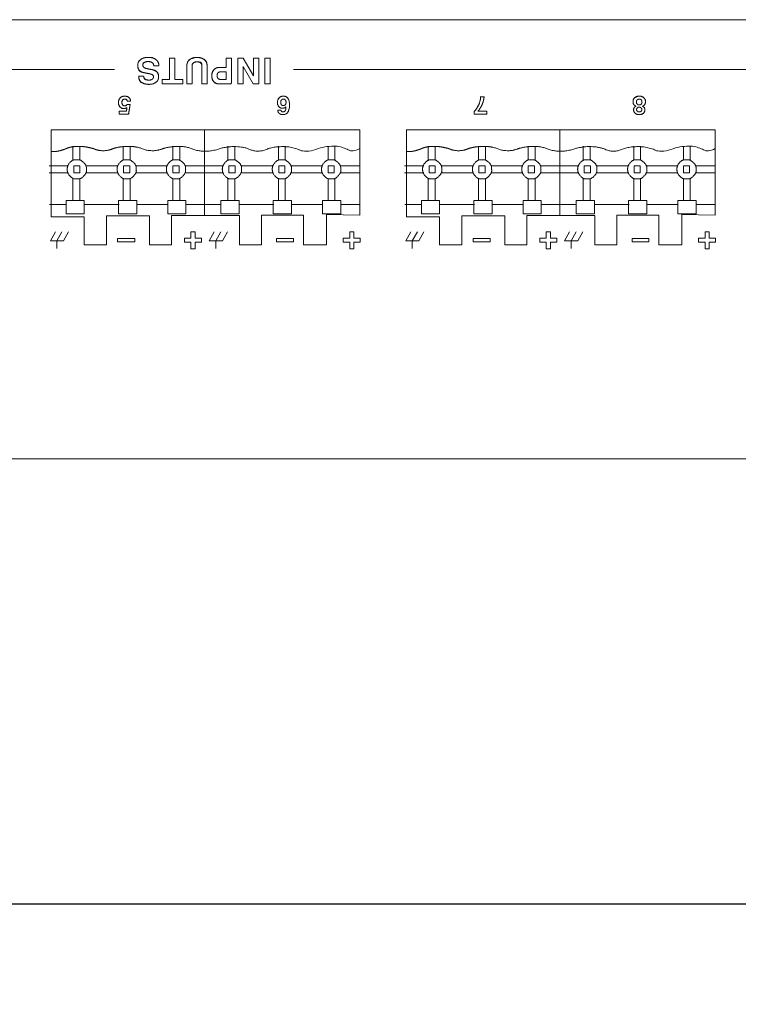
# Model space of a CAD drawing. Units: millimetres. Extents: x -41 to 250, y 127 to 332.
# Drawn here: x 19 to 37, y 261 to 286 of the extents above; entities that cross this region are included whole.
import ezdxf

# ---------------------------------------------------------------- set-up
doc = ezdxf.new("R2010")
doc.units = ezdxf.units.MM
doc.header["$PDMODE"] = 1
doc.header["$PDSIZE"] = -2
doc.layers.get('0').update_dxf_attribs({"lineweight": 18})
doc.layers.add('_U+30EC_U+30A4_U+30E4_U+30FC 1', color=7, linetype='Continuous', lineweight=18)
doc.layers.add('寸法', color=7, linetype='Continuous', lineweight=5)
doc.styles.add('Arial', font='arial.ttf', dxfattribs={"bigfont": 'Arial'})
doc.dimstyles.new('Arch', dxfattribs={"dimtxt": 3.020662, "dimasz": 2.244824, "dimexe": 3.175, "dimexo": 1.5875, "dimgap": 1.5875, "dimtad": 1, "dimdec": 0, "dimdsep": 46, "dimtxsty": 'Arial', "dimblk": 'VW_SLASH', "dimblk1": 'VW_SLASH', "dimblk2": 'VW_SLASH', "dimcen": 0, "dimdle": 1.5875, "dimazin": 0, "dimtfac": 1, "dimtdec": 0, "dimtix": 1, "dimtmove": 0, "dimatfit": 0, "dimldrblk": 'VW_FILLEDARROW', "dimfxl": 1, "dimfrac": 2, "dimtolj": 1, "dimarcsym": 0})

# ---------------------------------------------------------------- blocks, each defined once
blk = doc.blocks.new('VW_SLASH')
at = {"color": 0, "linetype": 'ByBlock', "lineweight": -2}
blk.add_line((0.707, 0), (-1, 0), dxfattribs=at)
at = {"color": 0, "linetype": 'Continuous', "lineweight": 20, "flags": 128}
blk.add_lwpolyline([(0.5, 0.5), (-0.5, -0.5)], dxfattribs=at)
blk = doc.blocks.new('*D18')
at = {"layer": 'Defpoints', "color": 0}
for p in [(-0.383, 263.652), (-0.383, 261.152), (111.686, 261.152)]:
    blk.add_point(p, dxfattribs=at)
at = {"layer": '寸法', "color": 0, "linetype": 'Continuous', "lineweight": -2}
for p, q in [((-0.383, 262.739), (-0.383, 266.827)), ((111.686, 262.739), (111.686, 266.827)), ((109.441, 263.652), (1.862, 263.652))]:
    blk.add_line(p, q, dxfattribs=at)
at = {"layer": '寸法', "color": 0, "lineweight": -2, "xscale": 2.24482421875, "yscale": 2.24482421875, "zscale": 2.24482421875, "rotation": 180}
blk.add_blockref('VW_SLASH', (-0.383, 263.652), dxfattribs=at)
at = {"layer": '寸法', "color": 0, "lineweight": -2, "xscale": 2.24482421875, "yscale": 2.24482421875, "zscale": 2.24482421875}
blk.add_blockref('VW_SLASH', (111.686, 263.652), dxfattribs=at)
at = {"layer": '寸法', "color": 0, "lineweight": 5, "insert": (55.652, 266.336), "char_height": 3.0207, "attachment_point": 5, "style": 'Arial'}
blk.add_mtext('\\A1;448', dxfattribs=at)
blk = doc.blocks.new('VW_FILLEDARROW')
at = {"linetype": 'Continuous', "lineweight": 0}
blk.add_hatch(color=0, dxfattribs=at).paths.add_polyline_path([(-1.414, 0.379), (0, 0), (-1.414, -0.379)])
at = {"color": 0, "linetype": 'Continuous', "lineweight": 5, "flags": 128}
blk.add_lwpolyline([(-1.414, 0.379), (0, 0), (-1.414, -0.379)], close=True, dxfattribs=at)

msp = doc.modelspace()

# ---------------------------------------------------------------- linework, layer by layer
at = {"layer": '_U+30EC_U+30A4_U+30E4_U+30FC 1', "color": 250, "lineweight": 5, "true_color": 0x333333}
for p, q in [((23.907, 280.868), (23.907, 283.013)), ((32.793, 280.868), (32.793, 283.013)), ((20.617, 282.597), (20.617, 282.246)), ((20.789, 282.597), (20.789, 282.246)), ((21.88, 282.597), (21.88, 282.246)), ((22.051, 282.597), (22.051, 282.246)), ((23.121, 282.597), (23.121, 282.246)), ((23.292, 282.597), (23.292, 282.246)), ((24.497, 282.597), (24.497, 282.246)), ((24.668, 282.597), (24.668, 282.246)), ((25.759, 282.597), (25.759, 282.246)), ((25.931, 282.597), (25.931, 282.246)), ((27, 282.597), (27, 282.246)), ((27.172, 282.597), (27.172, 282.246)), ((29.503, 282.597), (29.503, 282.246)), ((29.675, 282.597), (29.675, 282.246)), ((30.766, 282.597), (30.766, 282.246)), ((30.937, 282.597), (30.937, 282.246)), ((32.007, 282.597), (32.007, 282.246)), ((32.178, 282.597), (32.178, 282.246)), ((33.383, 282.597), (33.383, 282.246)), ((33.555, 282.597), (33.555, 282.246)), ((34.645, 282.597), (34.645, 282.246)), ((34.817, 282.597), (34.817, 282.246)), ((35.886, 282.597), (35.886, 282.246)), ((36.058, 282.597), (36.058, 282.246)), ((20.505, 282.108), (20.029, 282.108)), ((21.746, 282.108), (20.942, 282.108)), ((22.962, 282.108), (22.184, 282.108)), ((23.915, 282.108), (23.439, 282.108)), ((24.385, 282.108), (23.908, 282.108)), ((25.626, 282.108), (24.821, 282.108)), ((26.841, 282.108), (26.064, 282.108)), ((27.794, 282.108), (27.318, 282.108)), ((29.392, 282.108), (28.915, 282.108)), ((30.633, 282.108), (29.828, 282.108)), ((31.848, 282.108), (31.071, 282.108)), ((32.801, 282.108), (32.325, 282.108)), ((33.271, 282.108), (32.795, 282.108)), ((34.512, 282.108), (33.707, 282.108)), ((35.727, 282.108), (34.95, 282.108)), ((36.681, 282.108), (36.204, 282.108)), ((20.505, 281.936), (20.029, 281.936)), ((20.617, 281.782), (20.617, 281.246)), ((20.789, 281.782), (20.789, 281.246)), ((21.746, 281.936), (20.943, 281.936)), ((21.88, 281.782), (21.88, 281.246)), ((22.051, 281.782), (22.051, 281.246)), ((22.962, 281.936), (22.184, 281.936)), ((23.121, 281.782), (23.121, 281.246)), ((23.292, 281.782), (23.292, 281.246)), ((23.915, 281.936), (23.439, 281.936)), ((24.385, 281.936), (23.908, 281.936)), ((24.497, 281.782), (24.497, 281.246)), ((24.668, 281.782), (24.668, 281.246)), ((25.626, 281.936), (24.822, 281.936)), ((25.759, 281.782), (25.759, 281.246)), ((25.931, 281.782), (25.931, 281.246)), ((26.841, 281.936), (26.064, 281.936)), ((27, 281.782), (27, 281.246)), ((27.172, 281.782), (27.172, 281.246)), ((27.794, 281.936), (27.318, 281.936)), ((29.392, 281.936), (28.915, 281.936)), ((29.503, 281.782), (29.503, 281.246)), ((29.675, 281.782), (29.675, 281.246)), ((30.633, 281.936), (29.829, 281.936)), ((30.766, 281.782), (30.766, 281.246)), ((30.937, 281.782), (30.937, 281.246)), ((31.848, 281.936), (31.071, 281.936)), ((32.007, 281.782), (32.007, 281.246)), ((32.178, 281.782), (32.178, 281.246)), ((32.801, 281.936), (32.325, 281.936)), ((33.271, 281.936), (32.795, 281.936)), ((33.383, 281.782), (33.383, 281.246)), ((33.555, 281.782), (33.555, 281.246)), ((34.512, 281.936), (33.709, 281.936)), ((34.645, 281.782), (34.645, 281.246)), ((34.817, 281.782), (34.817, 281.246)), ((35.727, 281.936), (34.95, 281.936)), ((35.886, 281.782), (35.886, 281.246)), ((36.058, 281.782), (36.058, 281.246)), ((36.681, 281.936), (36.204, 281.936)), ((20.454, 281.142), (20.036, 281.142)), ((21.777, 281.142), (20.905, 281.142)), ((22.991, 281.142), (22.216, 281.142)), ((23.924, 281.142), (23.447, 281.142)), ((24.325, 281.142), (23.907, 281.142)), ((25.647, 281.142), (24.775, 281.142)), ((26.861, 281.142), (26.087, 281.142)), ((27.794, 281.142), (27.318, 281.142)), ((29.34, 281.142), (28.922, 281.142)), ((30.663, 281.142), (29.791, 281.142)), ((31.876, 281.142), (31.102, 281.142)), ((32.81, 281.142), (32.333, 281.142)), ((33.211, 281.142), (32.793, 281.142)), ((34.534, 281.142), (33.662, 281.142)), ((35.747, 281.142), (34.973, 281.142)), ((36.681, 281.142), (36.204, 281.142)), ((20.056, 280.234), (20.184, 280.458)), ((20.219, 280.234), (20.347, 280.458)), ((20.387, 280.234), (20.511, 280.458)), ((24.027, 280.234), (24.156, 280.458)), ((24.195, 280.234), (24.32, 280.458)), ((24.358, 280.234), (24.487, 280.458)), ((28.942, 280.234), (29.07, 280.458)), ((29.106, 280.234), (29.233, 280.458)), ((29.273, 280.234), (29.397, 280.458)), ((32.914, 280.234), (33.042, 280.458)), ((33.081, 280.234), (33.206, 280.458)), ((33.245, 280.234), (33.373, 280.458)), ((20.387, 280.234), (20.056, 280.234)), ((20.219, 280.234), (20.219, 280.045)), ((24.358, 280.234), (24.027, 280.234)), ((24.195, 280.234), (24.195, 280.045)), ((29.273, 280.234), (28.942, 280.234)), ((29.106, 280.234), (29.106, 280.045)), ((33.245, 280.234), (32.913, 280.234)), ((33.081, 280.234), (33.081, 280.045))]:
    msp.add_line(p, q, dxfattribs=at)
at = {"layer": '_U+30EC_U+30A4_U+30E4_U+30FC 1', "color": 250, "lineweight": 5, "true_color": 0x333333, "flags": 128}
for points in [[(-0.454, 285.761), (111.745, 285.761), (111.745, 274.784), (-0.454, 274.784), (-0.454, 285.761)], [(2.203, 283.567), (2.203, 284.52), (21.66, 284.52)], [(45.59, 283.567), (45.59, 284.52), (26.134, 284.52)], [(27.794, 280.879), (27.794, 283.012), (20.076, 283.012), (20.076, 280.833), (20.901, 280.833), (20.901, 280.135), (21.462, 280.135), (21.462, 280.856), (22.538, 280.856), (22.538, 280.135), (23.088, 280.135), (23.088, 280.868), (24.783, 280.868), (24.783, 280.135), (25.332, 280.135), (25.332, 280.879), (26.389, 280.879), (26.389, 280.135), (26.959, 280.135), (26.959, 280.891), (27.794, 280.879)], [(36.681, 280.879), (36.681, 283.012), (28.962, 283.012), (28.962, 280.833), (29.787, 280.833), (29.787, 280.135), (30.348, 280.135), (30.348, 280.856), (31.424, 280.856), (31.424, 280.135), (31.974, 280.135), (31.974, 280.868), (33.669, 280.868), (33.669, 280.135), (34.219, 280.135), (34.219, 280.879), (35.275, 280.879), (35.275, 280.135), (35.845, 280.135), (35.845, 280.891), (36.681, 280.879)], [(20.448, 281.246), (20.905, 281.246), (20.905, 280.908), (20.448, 280.908), (20.448, 281.246)], [(21.759, 281.246), (22.216, 281.246), (22.216, 280.908), (21.759, 280.908), (21.759, 281.246)], [(22.99, 281.246), (23.447, 281.246), (23.447, 280.908), (22.99, 280.908), (22.99, 281.246)], [(24.319, 281.246), (24.775, 281.246), (24.775, 280.908), (24.319, 280.908), (24.319, 281.246)], [(25.63, 281.246), (26.086, 281.246), (26.086, 280.908), (25.63, 280.908), (25.63, 281.246)], [(26.861, 281.246), (27.318, 281.246), (27.318, 280.908), (26.861, 280.908), (26.861, 281.246)], [(29.334, 281.246), (29.791, 281.246), (29.791, 280.908), (29.334, 280.908), (29.334, 281.246)], [(30.646, 281.246), (31.102, 281.246), (31.102, 280.908), (30.646, 280.908), (30.646, 281.246)], [(31.876, 281.246), (32.333, 281.246), (32.333, 280.908), (31.876, 280.908), (31.876, 281.246)], [(33.205, 281.246), (33.661, 281.246), (33.661, 280.908), (33.205, 280.908), (33.205, 281.246)], [(34.516, 281.246), (34.973, 281.246), (34.973, 280.908), (34.516, 280.908), (34.516, 281.246)], [(35.747, 281.246), (36.204, 281.246), (36.204, 280.908), (35.747, 280.908), (35.747, 281.246)]]:
    msp.add_lwpolyline(points, dxfattribs=at)
at = {"layer": '_U+30EC_U+30A4_U+30E4_U+30FC 1', "lineweight": 5, "flags": 128}
for points in [[(23.037, 284.799), (23.17, 284.799), (23.17, 284.266), (23.365, 284.266), (23.365, 284.156), (22.849, 284.156), (22.849, 284.266), (23.037, 284.266), (23.037, 284.799)], [(25.133, 284.354), (25.133, 284.799), (25.266, 284.799), (25.266, 284.156), (25.13, 284.156), (24.875, 284.593), (24.875, 284.156), (24.743, 284.156), (24.743, 284.799), (24.875, 284.799), (25.133, 284.354)], [(25.42, 284.799), (25.552, 284.799), (25.552, 284.156), (25.42, 284.156), (25.42, 284.799)], [(20.64, 282.107), (20.794, 282.107), (20.794, 281.936), (20.64, 281.936), (20.64, 282.107)], [(21.888, 282.107), (22.043, 282.107), (22.043, 281.936), (21.888, 281.936), (21.888, 282.107)], [(23.121, 282.107), (23.275, 282.107), (23.275, 281.936), (23.121, 281.936), (23.121, 282.107)], [(24.519, 282.107), (24.674, 282.107), (24.674, 281.936), (24.519, 281.936), (24.519, 282.107)], [(25.767, 282.107), (25.922, 282.107), (25.922, 281.936), (25.767, 281.936), (25.767, 282.107)], [(27, 282.107), (27.155, 282.107), (27.155, 281.936), (27, 281.936), (27, 282.107)], [(29.526, 282.107), (29.68, 282.107), (29.68, 281.936), (29.526, 281.936), (29.526, 282.107)], [(30.774, 282.107), (30.929, 282.107), (30.929, 281.936), (30.774, 281.936), (30.774, 282.107)], [(32.007, 282.107), (32.161, 282.107), (32.161, 281.936), (32.007, 281.936), (32.007, 282.107)], [(33.405, 282.107), (33.56, 282.107), (33.56, 281.936), (33.405, 281.936), (33.405, 282.107)], [(34.654, 282.107), (34.808, 282.107), (34.808, 281.936), (34.654, 281.936), (34.654, 282.107)], [(35.886, 282.107), (36.041, 282.107), (36.041, 281.936), (35.886, 281.936), (35.886, 282.107)], [(23.408, 280.198), (23.408, 280.302), (23.568, 280.302), (23.568, 280.462), (23.675, 280.462), (23.675, 280.302), (23.835, 280.302), (23.835, 280.198), (23.675, 280.198), (23.675, 280.038), (23.568, 280.038), (23.568, 280.198), (23.408, 280.198)], [(27.381, 280.198), (27.381, 280.302), (27.541, 280.302), (27.541, 280.462), (27.647, 280.462), (27.647, 280.302), (27.807, 280.302), (27.807, 280.198), (27.647, 280.198), (27.647, 280.038), (27.541, 280.038), (27.541, 280.198), (27.381, 280.198)], [(32.294, 280.198), (32.294, 280.302), (32.454, 280.302), (32.454, 280.462), (32.561, 280.462), (32.561, 280.302), (32.722, 280.302), (32.722, 280.198), (32.561, 280.198), (32.561, 280.038), (32.454, 280.038), (32.454, 280.198), (32.294, 280.198)], [(36.267, 280.198), (36.267, 280.302), (36.427, 280.302), (36.427, 280.462), (36.533, 280.462), (36.533, 280.302), (36.693, 280.302), (36.693, 280.198), (36.533, 280.198), (36.533, 280.038), (36.427, 280.038), (36.427, 280.198), (36.267, 280.198)], [(21.739, 280.295), (22.166, 280.295), (22.166, 280.206), (21.739, 280.206), (21.739, 280.295)], [(25.715, 280.295), (26.138, 280.295), (26.138, 280.206), (25.715, 280.206), (25.715, 280.295)], [(30.625, 280.295), (31.052, 280.295), (31.052, 280.206), (30.625, 280.206), (30.625, 280.295)], [(34.601, 280.295), (35.024, 280.295), (35.024, 280.206), (34.601, 280.206), (34.601, 280.295)]]:
    msp.add_lwpolyline(points, dxfattribs=at)
at = {"layer": '_U+30EC_U+30A4_U+30E4_U+30FC 1', "color": 250, "linetype": 'Continuous', "lineweight": 5, "true_color": 0x333333, "flags": 128}
for points in [[(23.037, 284.799), (23.17, 284.799), (23.17, 284.266), (23.365, 284.266), (23.365, 284.156), (22.849, 284.156), (22.849, 284.266), (23.037, 284.266)], [(25.133, 284.354), (25.133, 284.799), (25.266, 284.799), (25.266, 284.156), (25.13, 284.156), (24.875, 284.593), (24.875, 284.156), (24.743, 284.156), (24.743, 284.799), (24.875, 284.799)], [(25.42, 284.799), (25.552, 284.799), (25.552, 284.156), (25.42, 284.156)], [(20.64, 282.107), (20.794, 282.107), (20.794, 281.936), (20.64, 281.936)], [(21.888, 282.107), (22.043, 282.107), (22.043, 281.936), (21.888, 281.936)], [(23.121, 282.107), (23.275, 282.107), (23.275, 281.936), (23.121, 281.936)], [(24.519, 282.107), (24.674, 282.107), (24.674, 281.936), (24.519, 281.936)], [(25.767, 282.107), (25.922, 282.107), (25.922, 281.936), (25.767, 281.936)], [(27, 282.107), (27.155, 282.107), (27.155, 281.936), (27, 281.936)], [(29.526, 282.107), (29.68, 282.107), (29.68, 281.936), (29.526, 281.936)], [(30.774, 282.107), (30.929, 282.107), (30.929, 281.936), (30.774, 281.936)], [(32.007, 282.107), (32.161, 282.107), (32.161, 281.936), (32.007, 281.936)], [(33.405, 282.107), (33.56, 282.107), (33.56, 281.936), (33.405, 281.936)], [(34.654, 282.107), (34.808, 282.107), (34.808, 281.936), (34.654, 281.936)], [(35.886, 282.107), (36.041, 282.107), (36.041, 281.936), (35.886, 281.936)], [(23.408, 280.198), (23.408, 280.302), (23.568, 280.302), (23.568, 280.462), (23.675, 280.462), (23.675, 280.302), (23.835, 280.302), (23.835, 280.198), (23.675, 280.198), (23.675, 280.038), (23.568, 280.038), (23.568, 280.198)], [(27.381, 280.198), (27.381, 280.302), (27.541, 280.302), (27.541, 280.462), (27.647, 280.462), (27.647, 280.302), (27.807, 280.302), (27.807, 280.198), (27.647, 280.198), (27.647, 280.038), (27.541, 280.038), (27.541, 280.198)], [(32.294, 280.198), (32.294, 280.302), (32.454, 280.302), (32.454, 280.462), (32.561, 280.462), (32.561, 280.302), (32.722, 280.302), (32.722, 280.198), (32.561, 280.198), (32.561, 280.038), (32.454, 280.038), (32.454, 280.198)], [(36.267, 280.198), (36.267, 280.302), (36.427, 280.302), (36.427, 280.462), (36.533, 280.462), (36.533, 280.302), (36.693, 280.302), (36.693, 280.198), (36.533, 280.198), (36.533, 280.038), (36.427, 280.038), (36.427, 280.198)], [(21.739, 280.295), (22.166, 280.295), (22.166, 280.206), (21.739, 280.206)], [(25.715, 280.295), (26.138, 280.295), (26.138, 280.206), (25.715, 280.206)], [(30.625, 280.295), (31.052, 280.295), (31.052, 280.206), (30.625, 280.206)], [(34.601, 280.295), (35.024, 280.295), (35.024, 280.206), (34.601, 280.206)]]:
    msp.add_lwpolyline(points, close=True, dxfattribs=at)
at = {"layer": '_U+30EC_U+30A4_U+30E4_U+30FC 1', "lineweight": 5}
for points, knots in [([(22.388, 284.352), (22.392, 284.303), (22.46, 284.251), (22.574, 284.251), (22.635, 284.294), (22.635, 284.366), (22.584, 284.401), (22.513, 284.414), (22.463, 284.424), (22.413, 284.434), (22.323, 284.451), (22.242, 284.535), (22.242, 284.709), (22.381, 284.819), (22.629, 284.819), (22.766, 284.71), (22.772, 284.607), (22.708, 284.607), (22.643, 284.607), (22.64, 284.658), (22.566, 284.713), (22.438, 284.713), (22.369, 284.667), (22.369, 284.588), (22.424, 284.546), (22.49, 284.533), (22.535, 284.524), (22.58, 284.516), (22.678, 284.497), (22.761, 284.418), (22.761, 284.249), (22.633, 284.145), (22.442, 284.145), (22.265, 284.22), (22.265, 284.352), (22.327, 284.352), (22.388, 284.352)], [0, 0, 0, 0.039545, 0.079091, 0.118636, 0.158181, 0.197726, 0.237272, 0.237272, 0.265258, 0.265258, 0.315169, 0.36508, 0.414991, 0.464902, 0.514813, 0.564724, 0.564724, 0.595755, 0.595755, 0.620594, 0.645432, 0.670271, 0.69511, 0.719949, 0.744787, 0.744787, 0.761686, 0.761686, 0.798535, 0.835383, 0.872231, 0.909079, 0.945928, 0.982776, 0.982776, 1, 1, 1]), ([(23.978, 284.592), (23.978, 284.374), (23.978, 284.156), (23.912, 284.156), (23.845, 284.156), (23.845, 284.374), (23.845, 284.65), (23.785, 284.706), (23.661, 284.706), (23.6, 284.65), (23.6, 284.374), (23.6, 284.156), (23.534, 284.156), (23.468, 284.156), (23.468, 284.374), (23.468, 284.728), (23.641, 284.819), (23.804, 284.819), (23.978, 284.728), (23.978, 284.592)], [0, 0, 0, 0.122316, 0.122316, 0.159437, 0.159437, 0.281753, 0.314404, 0.347054, 0.379705, 0.412355, 0.534671, 0.534671, 0.571862, 0.571862, 0.694178, 0.770634, 0.847089, 0.923545, 1, 1, 1]), ([(24.453, 284.799), (24.519, 284.799), (24.586, 284.799), (24.586, 284.477), (24.586, 284.156), (24.443, 284.156), (24.201, 284.156), (24.094, 284.259), (24.094, 284.453), (24.199, 284.569), (24.37, 284.569), (24.453, 284.569), (24.453, 284.684), (24.453, 284.799)], [0, 0, 0, 0.057271, 0.057271, 0.335151, 0.335151, 0.457969, 0.544992, 0.632014, 0.719037, 0.80606, 0.887231, 0.887231, 1, 1, 1]), ([(24.329, 284.459), (24.276, 284.459), (24.226, 284.412), (24.226, 284.314), (24.276, 284.266), (24.391, 284.266), (24.453, 284.266), (24.453, 284.363), (24.453, 284.459), (24.391, 284.459), (24.329, 284.459)], [0, 0, 0, 0.122401, 0.244802, 0.367203, 0.489605, 0.632918, 0.632918, 0.856687, 0.856687, 1, 1, 1]), ([(21.777, 283.475), (21.867, 283.475), (21.958, 283.475), (21.965, 283.52), (21.972, 283.566), (21.953, 283.552), (21.918, 283.54), (21.836, 283.54), (21.759, 283.624), (21.759, 283.762), (21.847, 283.85), (21.982, 283.85), (22.061, 283.779), (22.062, 283.721), (22.02, 283.721), (21.977, 283.721), (21.976, 283.748), (21.945, 283.776), (21.884, 283.776), (21.846, 283.731), (21.846, 283.653), (21.884, 283.608), (21.937, 283.608), (21.965, 283.625), (21.972, 283.642), (22.011, 283.642), (22.05, 283.642), (22.031, 283.52), (22.011, 283.397), (21.894, 283.397), (21.777, 283.397), (21.777, 283.436), (21.777, 283.475)], [0, 0, 0, 0.14359, 0.14359, 0.217141, 0.217141, 0.254898, 0.292655, 0.330411, 0.368168, 0.405925, 0.443682, 0.481439, 0.519196, 0.519196, 0.547267, 0.547267, 0.564715, 0.582163, 0.599611, 0.617059, 0.634507, 0.651955, 0.669403, 0.686851, 0.686851, 0.725116, 0.725116, 0.846835, 0.846835, 0.961986, 0.961986, 1, 1, 1]), ([(25.873, 283.388), (25.853, 283.388), (25.753, 283.419), (25.741, 283.497), (25.782, 283.497), (25.822, 283.497), (25.83, 283.476), (25.855, 283.458), (25.901, 283.458), (25.937, 283.491), (25.943, 283.521), (25.946, 283.535), (25.947, 283.551), (25.948, 283.586), (25.928, 283.565), (25.888, 283.547), (25.805, 283.547), (25.734, 283.626), (25.734, 283.76), (25.815, 283.85), (25.919, 283.85), (25.984, 283.816), (26.004, 283.785), (26.02, 283.759), (26.035, 283.684), (26.035, 283.526), (25.966, 283.388), (25.873, 283.388)], [0, 0, 0, 0.191194, 0.382389, 0.382389, 0.480342, 0.480342, 0.535332, 0.590321, 0.645311, 0.700301, 0.700301, 0.726121, 0.751941, 0.751941, 0.773561, 0.795181, 0.816801, 0.838421, 0.860041, 0.881661, 0.903282, 0.924902, 0.924902, 0.943676, 0.962451, 0.981225, 1, 1, 1]), ([(30.658, 283.465), (30.736, 283.56), (30.809, 283.732), (30.816, 283.836), (30.859, 283.836), (30.903, 283.836), (30.894, 283.766), (30.868, 283.669), (30.845, 283.621), (30.832, 283.592), (30.769, 283.496), (30.749, 283.475), (30.858, 283.475), (30.967, 283.475), (30.967, 283.436), (30.967, 283.397), (30.813, 283.397), (30.658, 283.397), (30.658, 283.431), (30.658, 283.465)], [0, 0, 0, 0.108581, 0.217162, 0.217162, 0.262513, 0.262513, 0.336091, 0.40967, 0.40967, 0.453483, 0.497296, 0.497296, 0.660584, 0.660584, 0.718377, 0.718377, 0.949184, 0.949184, 1, 1, 1]), ([(34.699, 283.597), (34.66, 283.618), (34.627, 283.671), (34.627, 283.772), (34.713, 283.85), (34.851, 283.85), (34.938, 283.772), (34.938, 283.671), (34.904, 283.618), (34.866, 283.597), (34.895, 283.581), (34.923, 283.539), (34.923, 283.455), (34.843, 283.388), (34.721, 283.388), (34.641, 283.455), (34.641, 283.545), (34.676, 283.585), (34.699, 283.597)], [0, 0, 0, 0.070335, 0.14067, 0.211005, 0.28134, 0.351675, 0.42201, 0.492345, 0.562679, 0.562679, 0.617345, 0.67201, 0.726675, 0.78134, 0.836005, 0.89067, 0.945335, 1, 1, 1])]:
    msp.add_open_spline(points, degree=2, knots=knots, dxfattribs=at)
at = {"layer": '_U+30EC_U+30A4_U+30E4_U+30FC 1', "color": 250, "linetype": 'Continuous', "lineweight": 5, "true_color": 0x333333}
for points, knots in [([(22.388, 284.352), (22.388, 284.35), (22.388, 284.349), (22.398, 284.264), (22.504, 284.251), (22.524, 284.251), (22.563, 284.252), (22.617, 284.277), (22.634, 284.313), (22.635, 284.345), (22.622, 284.379), (22.57, 284.402), (22.527, 284.412), (22.511, 284.415), (22.513, 284.415), (22.505, 284.416), (22.474, 284.422), (22.443, 284.428), (22.419, 284.432), (22.413, 284.434), (22.416, 284.433), (22.394, 284.437), (22.29, 284.463), (22.245, 284.554), (22.242, 284.596), (22.242, 284.61), (22.243, 284.64), (22.263, 284.737), (22.395, 284.816), (22.506, 284.819), (22.627, 284.816), (22.747, 284.729), (22.767, 284.646), (22.77, 284.628), (22.772, 284.603), (22.771, 284.607), (22.762, 284.606), (22.722, 284.607), (22.683, 284.607), (22.651, 284.606), (22.644, 284.607), (22.643, 284.605), (22.642, 284.622), (22.63, 284.668), (22.564, 284.712), (22.492, 284.714), (22.447, 284.711), (22.372, 284.679), (22.368, 284.611), (22.383, 284.572), (22.436, 284.545), (22.477, 284.536), (22.492, 284.533), (22.49, 284.533), (22.497, 284.532), (22.537, 284.524), (22.574, 284.517), (22.58, 284.516), (22.576, 284.516), (22.599, 284.512), (22.661, 284.497), (22.728, 284.456), (22.757, 284.399), (22.761, 284.357), (22.761, 284.344), (22.757, 284.25), (22.655, 284.159), (22.562, 284.147), (22.54, 284.145), (22.516, 284.145), (22.502, 284.145), (22.453, 284.147), (22.376, 284.168), (22.316, 284.206), (22.274, 284.269), (22.266, 284.325), (22.265, 284.356), (22.266, 284.351), (22.271, 284.352), (22.294, 284.352), (22.351, 284.352), (22.388, 284.352)], [0, 0, 0, 0.000193, 0.000193, 0.013548, 0.026904, 0.040259, 0.053614, 0.06697, 0.080325, 0.09368, 0.107036, 0.120391, 0.133746, 0.147102, 0.160457, 0.173812, 0.18721, 0.200651, 0.214091, 0.227531, 0.240972, 0.254412, 0.267853, 0.281293, 0.294733, 0.308174, 0.321614, 0.335054, 0.348495, 0.361935, 0.375376, 0.388816, 0.402256, 0.415697, 0.429137, 0.442577, 0.456018, 0.469458, 0.482899, 0.496339, 0.509779, 0.52322, 0.53666, 0.5501, 0.563541, 0.576981, 0.590422, 0.603862, 0.617302, 0.630743, 0.644183, 0.657624, 0.671064, 0.684504, 0.697945, 0.723502, 0.734125, 0.744747, 0.75537, 0.765993, 0.776615, 0.787238, 0.797861, 0.808483, 0.819106, 0.829728, 0.840351, 0.850974, 0.861596, 0.872219, 0.882842, 0.893464, 0.904087, 0.91471, 0.925332, 0.935955, 0.946577, 0.9572, 0.967823, 0.978445, 1, 1, 1]), ([(23.978, 284.592), (23.978, 284.374), (23.978, 284.156), (23.912, 284.156), (23.845, 284.156), (23.845, 284.34), (23.845, 284.565), (23.845, 284.59), (23.845, 284.59), (23.845, 284.603), (23.838, 284.699), (23.729, 284.706), (23.662, 284.705), (23.605, 284.656), (23.6, 284.603), (23.6, 284.59), (23.6, 284.59), (23.6, 284.564), (23.6, 284.34), (23.6, 284.156), (23.534, 284.156), (23.468, 284.156), (23.468, 284.305), (23.468, 284.485), (23.468, 284.565), (23.468, 284.59), (23.468, 284.588), (23.469, 284.619), (23.475, 284.667), (23.505, 284.732), (23.561, 284.781), (23.628, 284.809), (23.698, 284.82), (23.756, 284.819), (23.817, 284.809), (23.885, 284.781), (23.94, 284.732), (23.975, 284.658), (23.978, 284.599), (23.978, 284.595), (23.978, 284.592)], [0, 0, 0, 0.119732, 0.119732, 0.156069, 0.156069, 0.257419, 0.279456, 0.301493, 0.323529, 0.345566, 0.367603, 0.389639, 0.411676, 0.433713, 0.455749, 0.477786, 0.499823, 0.521859, 0.623815, 0.623815, 0.660474, 0.660474, 0.7429, 0.759975, 0.777049, 0.794123, 0.811197, 0.828272, 0.845346, 0.86242, 0.879494, 0.896568, 0.913643, 0.930717, 0.947791, 0.964865, 0.98194, 0.999014, 0.999014, 1, 1, 1]), ([(24.453, 284.799), (24.519, 284.799), (24.586, 284.799), (24.586, 284.477), (24.586, 284.156), (24.504, 284.156), (24.389, 284.156), (24.319, 284.156), (24.302, 284.156), (24.305, 284.156), (24.281, 284.156), (24.179, 284.165), (24.096, 284.27), (24.094, 284.355), (24.097, 284.442), (24.15, 284.519), (24.213, 284.562), (24.27, 284.569), (24.291, 284.57), (24.288, 284.569), (24.298, 284.569), (24.339, 284.569), (24.405, 284.569), (24.453, 284.569), (24.453, 284.684), (24.453, 284.799)], [0, 0, 0, 0.051999, 0.051999, 0.304301, 0.304301, 0.36866, 0.394291, 0.419923, 0.445555, 0.471186, 0.496818, 0.522449, 0.548081, 0.573712, 0.599344, 0.624976, 0.650607, 0.676239, 0.70187, 0.727502, 0.753134, 0.778765, 0.843592, 0.843592, 1, 1, 1]), ([(21.777, 283.475), (21.867, 283.475), (21.958, 283.475), (21.958, 283.477), (21.962, 283.502), (21.966, 283.527), (21.97, 283.549), (21.972, 283.563), (21.972, 283.566), (21.973, 283.567), (21.969, 283.564), (21.95, 283.55), (21.92, 283.541), (21.904, 283.54), (21.9, 283.54), (21.897, 283.54), (21.88, 283.54), (21.836, 283.548), (21.782, 283.593), (21.76, 283.656), (21.759, 283.691), (21.761, 283.734), (21.792, 283.803), (21.863, 283.848), (21.918, 283.85), (21.945, 283.849), (22.003, 283.834), (22.053, 283.783), (22.061, 283.741), (22.062, 283.732), (22.063, 283.72), (22.062, 283.722), (22.058, 283.721), (22.042, 283.721), (22.02, 283.721), (21.998, 283.721), (21.981, 283.721), (21.977, 283.721), (21.977, 283.721), (21.977, 283.728), (21.968, 283.772), (21.919, 283.776), (21.894, 283.775), (21.863, 283.756), (21.845, 283.717), (21.847, 283.648), (21.882, 283.613), (21.908, 283.609), (21.917, 283.608), (21.92, 283.608), (21.954, 283.611), (21.97, 283.637), (21.972, 283.642), (21.973, 283.642), (21.982, 283.642), (22.001, 283.642), (22.031, 283.642), (22.05, 283.642), (22.031, 283.52), (22.011, 283.397), (21.894, 283.397), (21.777, 283.397), (21.777, 283.436), (21.777, 283.475)], [0, 0, 0, 0.300953, 0.300953, 0.309493, 0.318034, 0.326574, 0.335115, 0.343655, 0.352196, 0.360736, 0.369277, 0.377817, 0.386357, 0.394898, 0.403438, 0.411979, 0.420519, 0.42906, 0.4376, 0.446141, 0.454681, 0.463221, 0.471762, 0.480302, 0.488843, 0.497383, 0.505924, 0.514464, 0.523005, 0.531545, 0.540085, 0.548626, 0.557166, 0.565707, 0.574245, 0.582781, 0.591317, 0.599853, 0.608389, 0.616925, 0.625461, 0.633997, 0.642533, 0.651069, 0.659605, 0.668141, 0.676677, 0.685213, 0.693749, 0.702285, 0.710821, 0.719357, 0.727894, 0.73643, 0.744966, 0.753502, 0.769529, 0.769529, 0.871582, 0.871582, 0.968128, 0.968128, 1, 1, 1]), ([(25.873, 283.388), (25.873, 283.388), (25.872, 283.388), (25.861, 283.388), (25.832, 283.392), (25.803, 283.402), (25.775, 283.422), (25.752, 283.455), (25.744, 283.484), (25.741, 283.499), (25.742, 283.497), (25.745, 283.497), (25.761, 283.497), (25.782, 283.497), (25.802, 283.497), (25.818, 283.497), (25.822, 283.497), (25.822, 283.498), (25.823, 283.493), (25.828, 283.482), (25.848, 283.458), (25.875, 283.458), (25.909, 283.459), (25.938, 283.498), (25.943, 283.52), (25.943, 283.521), (25.945, 283.53), (25.946, 283.542), (25.947, 283.563), (25.948, 283.585), (25.948, 283.586), (25.948, 283.586), (25.947, 283.585), (25.94, 283.577), (25.919, 283.56), (25.89, 283.549), (25.868, 283.547), (25.862, 283.547), (25.852, 283.547), (25.828, 283.55), (25.779, 283.571), (25.738, 283.631), (25.734, 283.678), (25.734, 283.689), (25.736, 283.745), (25.778, 283.817), (25.837, 283.846), (25.869, 283.85), (25.882, 283.85), (25.887, 283.85), (25.938, 283.846), (25.99, 283.806), (26.003, 283.787), (26.004, 283.785), (26.004, 283.784), (26.022, 283.755), (26.034, 283.687), (26.035, 283.646), (26.035, 283.637), (26.035, 283.629), (26.035, 283.601), (26.031, 283.543), (26.014, 283.48), (25.987, 283.435), (25.935, 283.391), (25.877, 283.388), (25.875, 283.388), (25.873, 283.388)], [0, 0, 0, 0.001378, 0.001378, 0.036065, 0.070752, 0.105439, 0.140126, 0.174813, 0.209501, 0.244188, 0.278875, 0.313562, 0.348249, 0.382936, 0.417623, 0.45231, 0.486997, 0.521685, 0.556372, 0.591059, 0.625746, 0.660433, 0.69512, 0.729807, 0.729807, 0.731322, 0.744403, 0.757485, 0.770566, 0.771029, 0.771029, 0.771417, 0.771417, 0.778267, 0.785118, 0.791969, 0.79882, 0.80567, 0.812521, 0.819372, 0.826223, 0.833073, 0.839924, 0.846775, 0.853625, 0.860476, 0.867327, 0.874178, 0.881028, 0.887879, 0.89473, 0.901581, 0.901581, 0.902007, 0.902007, 0.911773, 0.921538, 0.931304, 0.94107, 0.950835, 0.960601, 0.970367, 0.980132, 0.989898, 0.999663, 0.999663, 1, 1, 1]), ([(30.658, 283.465), (30.66, 283.467), (30.662, 283.469), (30.711, 283.53), (30.777, 283.645), (30.806, 283.749), (30.813, 283.8), (30.814, 283.817), (30.816, 283.839), (30.816, 283.835), (30.819, 283.836), (30.832, 283.836), (30.853, 283.836), (30.876, 283.836), (30.895, 283.836), (30.901, 283.836), (30.902, 283.835), (30.903, 283.838), (30.901, 283.823), (30.896, 283.784), (30.882, 283.716), (30.861, 283.654), (30.846, 283.623), (30.846, 283.622), (30.845, 283.62), (30.834, 283.597), (30.805, 283.552), (30.786, 283.522), (30.767, 283.496), (30.755, 283.481), (30.748, 283.474), (30.75, 283.475), (30.757, 283.475), (30.789, 283.475), (30.83, 283.475), (30.909, 283.475), (30.967, 283.475), (30.967, 283.436), (30.967, 283.397), (30.813, 283.397), (30.658, 283.397), (30.658, 283.431), (30.658, 283.465)], [0, 0, 0, 0.000925, 0.000925, 0.028137, 0.055349, 0.082562, 0.109774, 0.136986, 0.164198, 0.19141, 0.218623, 0.245835, 0.273047, 0.300259, 0.327471, 0.354684, 0.381896, 0.409108, 0.43632, 0.463532, 0.490745, 0.517957, 0.517957, 0.519425, 0.519425, 0.540119, 0.560814, 0.581509, 0.602203, 0.622898, 0.643593, 0.664288, 0.684982, 0.705677, 0.726372, 0.782074, 0.782074, 0.819181, 0.819181, 0.967373, 0.967373, 1, 1, 1]), ([(34.699, 283.597), (34.698, 283.598), (34.697, 283.598), (34.657, 283.62), (34.63, 283.668), (34.627, 283.7), (34.627, 283.709), (34.627, 283.721), (34.633, 283.773), (34.69, 283.832), (34.758, 283.851), (34.836, 283.848), (34.888, 283.818), (34.914, 283.79), (34.934, 283.751), (34.937, 283.721), (34.938, 283.709), (34.937, 283.7), (34.934, 283.669), (34.907, 283.62), (34.867, 283.598), (34.866, 283.598), (34.866, 283.597), (34.866, 283.597), (34.867, 283.596), (34.903, 283.577), (34.921, 283.536), (34.923, 283.515), (34.923, 283.508), (34.923, 283.498), (34.919, 283.472), (34.893, 283.424), (34.829, 283.389), (34.76, 283.387), (34.718, 283.398), (34.671, 283.424), (34.645, 283.472), (34.642, 283.498), (34.641, 283.507), (34.642, 283.529), (34.654, 283.563), (34.681, 283.588), (34.698, 283.597), (34.699, 283.597)], [0, 0, 0, 0.000637, 0.000637, 0.031566, 0.062495, 0.093424, 0.124353, 0.155282, 0.186211, 0.217141, 0.24807, 0.278999, 0.309928, 0.340857, 0.371786, 0.402715, 0.433644, 0.464573, 0.495502, 0.526431, 0.526431, 0.527065, 0.527065, 0.527558, 0.527558, 0.555301, 0.583044, 0.610787, 0.63853, 0.666273, 0.694015, 0.721758, 0.749501, 0.777244, 0.804987, 0.83273, 0.860473, 0.888216, 0.915959, 0.943702, 0.971445, 0.999188, 1, 1, 1])]:
    msp.add_open_spline(points, degree=2, knots=knots, dxfattribs=at)
at = {"layer": '_U+30EC_U+30A4_U+30E4_U+30FC 1', "lineweight": 5}
for points in [[(25.95, 283.697), (25.95, 283.729), (25.915, 283.774), (25.885, 283.776), (25.856, 283.776), (25.817, 283.733), (25.816, 283.697), (25.816, 283.66), (25.85, 283.616), (25.881, 283.615), (25.913, 283.615), (25.95, 283.661), (25.95, 283.697)], [(34.851, 283.704), (34.851, 283.736), (34.816, 283.774), (34.784, 283.776), (34.752, 283.776), (34.714, 283.74), (34.713, 283.707), (34.713, 283.673), (34.748, 283.633), (34.781, 283.631), (34.813, 283.631), (34.851, 283.671), (34.851, 283.704)], [(34.847, 283.515), (34.847, 283.539), (34.812, 283.572), (34.782, 283.573), (34.754, 283.573), (34.718, 283.543), (34.716, 283.517), (34.716, 283.491), (34.75, 283.459), (34.779, 283.458), (34.811, 283.458), (34.847, 283.49), (34.847, 283.515)]]:
    msp.add_open_spline(points, degree=2, dxfattribs=at)
at = {"layer": '_U+30EC_U+30A4_U+30E4_U+30FC 1', "color": 250, "lineweight": 5, "true_color": 0x333333}
for points, knots in [([(27.794, 282.54), (27.642, 282.456), (27.556, 282.488), (27.471, 282.52), (27.273, 282.61), (27.112, 282.6), (26.892, 282.595), (26.644, 282.505), (26.523, 282.465), (26.318, 282.481), (26.261, 282.518), (26.069, 282.59), (25.651, 282.587), (25.501, 282.536), (25.361, 282.468), (25.095, 282.482), (25.012, 282.536), (24.827, 282.595), (24.428, 282.583), (24.286, 282.536), (24.087, 282.467), (23.712, 282.481), (23.595, 282.536), (23.423, 282.601), (23.022, 282.588), (22.869, 282.536), (22.729, 282.481), (22.45, 282.492), (22.358, 282.536), (22.18, 282.601), (21.77, 282.588), (21.615, 282.536), (21.484, 282.481), (21.226, 282.492), (21.142, 282.536), (20.921, 282.601), (20.549, 282.588), (20.448, 282.536), (20.316, 282.485), (20.119, 282.456), (20.076, 282.471)], [0, 0, 0, 0.00417, 0.00417, 0.008328, 0.012486, 0.012486, 0.018163, 0.018163, 0.020898, 0.023632, 0.023632, 0.031975, 0.040318, 0.040318, 0.048537, 0.056755, 0.056755, 0.072779, 0.088803, 0.088803, 0.111373, 0.133943, 0.133943, 0.16598, 0.198018, 0.198018, 0.227871, 0.257725, 0.257725, 0.313307, 0.36889, 0.36889, 0.417404, 0.465917, 0.465917, 0.584264, 0.702612, 0.702612, 0.851306, 1, 1, 1]), ([(36.681, 282.54), (36.528, 282.456), (36.442, 282.488), (36.357, 282.52), (36.159, 282.61), (35.998, 282.6), (35.778, 282.595), (35.53, 282.505), (35.409, 282.465), (35.204, 282.481), (35.148, 282.518), (34.955, 282.59), (34.537, 282.587), (34.387, 282.536), (34.247, 282.468), (33.982, 282.482), (33.898, 282.536), (33.713, 282.595), (33.315, 282.583), (33.172, 282.536), (32.973, 282.467), (32.598, 282.481), (32.481, 282.536), (32.309, 282.601), (31.908, 282.588), (31.755, 282.536), (31.615, 282.481), (31.336, 282.492), (31.244, 282.536), (31.066, 282.601), (30.656, 282.588), (30.501, 282.536), (30.37, 282.481), (30.112, 282.492), (30.028, 282.536), (29.807, 282.601), (29.435, 282.588), (29.334, 282.536), (29.202, 282.485), (29.005, 282.456), (28.962, 282.471)], [0, 0, 0, 0.004178, 0.004178, 0.008328, 0.012478, 0.012478, 0.018144, 0.018144, 0.020876, 0.023607, 0.023607, 0.03195, 0.040294, 0.040294, 0.048512, 0.056731, 0.056731, 0.072755, 0.08878, 0.08878, 0.11135, 0.133921, 0.133921, 0.165959, 0.197997, 0.197997, 0.227851, 0.257705, 0.257705, 0.31329, 0.368874, 0.368874, 0.417389, 0.465903, 0.465903, 0.584254, 0.702604, 0.702604, 0.851302, 1, 1, 1])]:
    msp.add_open_spline(points, degree=2, knots=knots, dxfattribs=at)
for points in [[(20.477, 282.022), (20.477, 282.116), (20.608, 282.258), (20.712, 282.262), (20.812, 282.262), (20.953, 282.131), (20.958, 282.027), (20.958, 281.927), (20.826, 281.786), (20.722, 281.781), (20.618, 281.781), (20.477, 281.922), (20.477, 282.022)], [(21.725, 282.022), (21.725, 282.116), (21.857, 282.258), (21.96, 282.262), (22.06, 282.262), (22.201, 282.131), (22.206, 282.027), (22.206, 281.927), (22.075, 281.786), (21.971, 281.781), (21.866, 281.781), (21.725, 281.922), (21.725, 282.022)], [(22.957, 282.022), (22.957, 282.116), (23.089, 282.258), (23.193, 282.262), (23.292, 282.262), (23.434, 282.131), (23.438, 282.027), (23.438, 281.927), (23.307, 281.786), (23.203, 281.781), (23.098, 281.781), (22.957, 281.922), (22.957, 282.022)], [(24.356, 282.022), (24.356, 282.116), (24.488, 282.258), (24.591, 282.262), (24.691, 282.262), (24.833, 282.131), (24.837, 282.027), (24.837, 281.927), (24.706, 281.786), (24.602, 281.781), (24.497, 281.781), (24.356, 281.922), (24.356, 282.022)], [(25.605, 282.022), (25.605, 282.116), (25.736, 282.258), (25.84, 282.262), (25.939, 282.262), (26.081, 282.131), (26.085, 282.027), (26.085, 281.927), (25.954, 281.786), (25.85, 281.781), (25.745, 281.781), (25.605, 281.922), (25.605, 282.022)], [(26.837, 282.022), (26.837, 282.116), (26.968, 282.258), (27.072, 282.262), (27.172, 282.262), (27.313, 282.131), (27.318, 282.027), (27.318, 281.927), (27.186, 281.786), (27.083, 281.781), (26.978, 281.781), (26.837, 281.922), (26.837, 282.022)], [(29.363, 282.022), (29.363, 282.116), (29.495, 282.258), (29.598, 282.262), (29.698, 282.262), (29.839, 282.131), (29.844, 282.027), (29.844, 281.927), (29.713, 281.786), (29.609, 281.781), (29.504, 281.781), (29.363, 281.922), (29.363, 282.022)], [(30.611, 282.022), (30.611, 282.116), (30.743, 282.258), (30.847, 282.262), (30.946, 282.262), (31.087, 282.131), (31.092, 282.027), (31.092, 281.927), (30.961, 281.786), (30.857, 281.781), (30.752, 281.781), (30.611, 281.922), (30.611, 282.022)], [(31.844, 282.022), (31.844, 282.116), (31.975, 282.258), (32.079, 282.262), (32.178, 282.262), (32.32, 282.131), (32.325, 282.027), (32.325, 281.927), (32.193, 281.786), (32.089, 281.781), (31.984, 281.781), (31.844, 281.922), (31.844, 282.022)], [(33.242, 282.022), (33.242, 282.116), (33.374, 282.258), (33.478, 282.262), (33.577, 282.262), (33.719, 282.131), (33.723, 282.027), (33.723, 281.927), (33.592, 281.786), (33.488, 281.781), (33.383, 281.781), (33.242, 281.922), (33.242, 282.022)], [(34.491, 282.022), (34.491, 282.116), (34.622, 282.258), (34.726, 282.262), (34.826, 282.262), (34.967, 282.131), (34.972, 282.027), (34.972, 281.927), (34.84, 281.786), (34.736, 281.781), (34.632, 281.781), (34.491, 281.922), (34.491, 282.022)], [(35.723, 282.022), (35.723, 282.116), (35.855, 282.258), (35.959, 282.262), (36.058, 282.262), (36.199, 282.131), (36.204, 282.027), (36.204, 281.927), (36.073, 281.786), (35.969, 281.781), (35.864, 281.781), (35.723, 281.922), (35.723, 282.022)]]:
    msp.add_open_spline(points, degree=2, dxfattribs=at)

# ---------------------------------------------------------------- dimensions: what is measured, and where the dimension line sits
at = {"layer": '寸法', "color": 7, "linetype": 'Continuous', "lineweight": 5}
dim = msp.add_linear_dim(base=(-0.383, 263.652), p1=(111.686, 261.152), p2=(-0.383, 261.152), dimstyle='Arch', override={"dimgap": 0.25, "dimlfac": 4, "dimpost": '<>', "dimtxsty": 'Arial', "dimtmove": 2}, dxfattribs=at)
dim.commit()
dim.dimension.update_dxf_attribs({"geometry": '*D18', "text_midpoint": (55.652, 266.336), "dimtype": 160})

doc.saveas('drawing.dxf')
